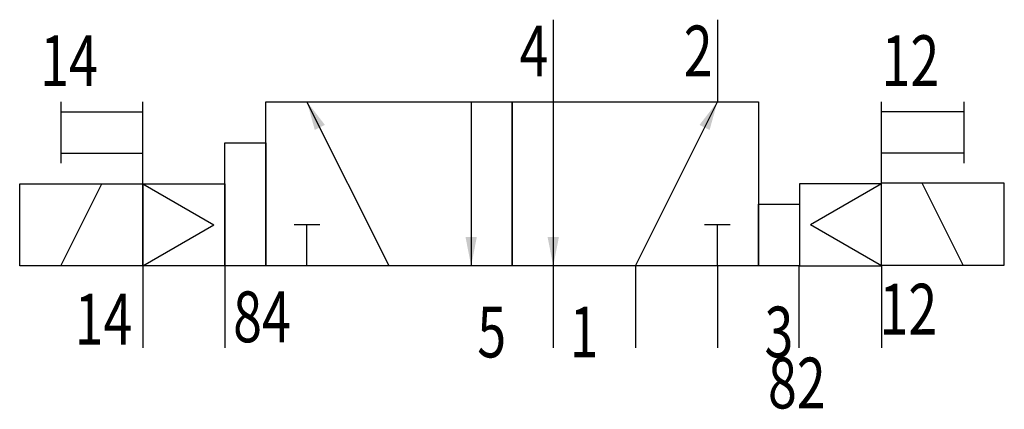
# Model space of a CAD drawing. Extents: x 0 to 48, y -3 to 16.
import ezdxf
from ezdxf.enums import TextEntityAlignment as Align

# ---------------------------------------------------------------- set-up
doc = ezdxf.new("R2010")
doc.units = 0
doc.layers.add('1', color=7, linetype='CONTINUOUS')

# ---------------------------------------------------------------- blocks, each defined once
blk = doc.blocks.new('LCBP1')
at = {"layer": '1'}
blk.add_line((0, -0.625), (0, 0.625), dxfattribs=at)
blk = doc.blocks.new('LCA1')
at = {"layer": '1', "color": 7}
blk.add_solid([(0, 0), (-1.4, -0.275), (-1.4, 0.275)], dxfattribs=at)
blk = doc.blocks.new('B161487_00992801')
at = {"layer": '1'}
for p, q in [((2.01, 7.814), (2.01, 3.814)), ((10.01, 7.814), (10.01, 3.814)), ((-21.99, 3.814), (-21.99, 0.814)), ((-17.99, -0.186), (-17.99, 3.814)), ((-5.99, -4.186), (-9.99, 3.814)), ((-1.99, 3.814), (-1.99, -4.186)), ((2.01, 3.814), (2.01, -4.186)), ((6.01, -4.186), (10.01, 3.814)), ((18.01, -0.186), (18.01, 3.814)), ((22.01, 3.814), (22.01, 0.814)), ((-21.99, 3.314), (-17.99, 3.314)), ((22.01, 3.314), (18.01, 3.314)), ((-21.99, 1.314), (-17.99, 1.314)), ((22.01, 1.314), (18.01, 1.314)), ((-21.99, -4.186), (-19.99, -0.186)), ((-17.99, -0.186), (-17.99, -4.186)), ((-17.99, -0.186), (-14.526, -2.186)), ((18.01, -0.186), (14.546, -2.186)), ((21.99, -4.149), (19.99, -0.149)), ((-17.99, -4.186), (-14.526, -2.186)), ((-9.99, -4.186), (-9.99, -2.186)), ((10.01, -4.186), (10.01, -2.186)), ((18.01, -4.186), (14.546, -2.186)), ((-17.99, -4.186), (-17.99, -8.186)), ((-13.99, -4.186), (-13.99, -8.186)), ((2.01, -4.186), (2.01, -8.186)), ((6.01, -4.186), (6.01, -8.186)), ((10.01, -4.186), (10.01, -8.186)), ((13.977, -4.186), (13.977, -8.186)), ((18.01, -4.186), (18.01, -8.186))]:
    blk.add_line(p, q, dxfattribs=at)
for points in [[(-11.99, 3.814), (0.01, 3.814), (0.01, -4.186), (-11.99, -4.186), (-11.99, 3.814)], [(0.01, 3.814), (12.01, 3.814), (12.01, -4.186), (0.01, -4.186), (0.01, 3.814)], [(-13.99, 1.814), (-11.99, 1.814), (-11.99, -4.186), (-13.99, -4.186), (-13.99, 1.814)], [(-23.99, -0.186), (-17.99, -0.186), (-17.99, -4.186), (-23.99, -4.186), (-23.99, -0.186)], [(-17.99, -0.186), (-13.99, -0.186), (-13.99, -4.186), (-17.99, -4.186), (-17.99, -0.186)], [(18.01, -0.186), (14.01, -0.186), (14.01, -4.186), (18.01, -4.186), (18.01, -0.186)], [(23.99, -0.149), (17.99, -0.149), (17.99, -4.149), (23.99, -4.149), (23.99, -0.149)], [(12.01, -1.186), (14.01, -1.186), (14.01, -4.186), (12.01, -4.186), (12.01, -1.186)]]:
    blk.add_lwpolyline(points, dxfattribs=at)
for name, p, rotation in [('LCA1', (-9.99, 3.814), 116.565051177078), ('LCA1', (10.01, 3.814), 63.434948822922), ('LCBP1', (-9.99, -2.186), 90), ('LCBP1', (10.01, -2.186), 90), ('LCA1', (-1.99, -4.186), -90), ('LCA1', (2.01, -4.186), -90)]:
    blk.add_blockref(name, p, dxfattribs=dict(at, rotation=rotation))
at = {"layer": '1', "width": 0.75}
for s, p in [('4', (1.775, 5.051)), ('2', (9.775, 5.051)), ('3', (13.71, -8.649))]:
    blk.add_text(s, height=2.475, dxfattribs=at).set_placement(p, align=Align.RIGHT)
for s, p in [('14', (-22.99, 5.814)), ('12', (18.01, 5.814))]:
    blk.add_text(s, height=2.475, dxfattribs=at).set_placement(p, align=Align.MIDDLE_LEFT)
for s, p in [('12', (17.907, -5.06)), ('84', (-13.59, -5.433)), ('82', (12.474, -8.66))]:
    blk.add_text(s, height=2.475, dxfattribs=at).set_placement(p, align=Align.TOP_LEFT)
blk.add_text('14', height=2.475, dxfattribs=at).set_placement((-18.501, -6.786), align=Align.MIDDLE_RIGHT)
for s, p in [('5', (-1.69, -8.649)), ('1', (2.81, -8.649))]:
    blk.add_text(s, height=2.475, dxfattribs=at).set_placement(p)

msp = doc.modelspace()

# ---------------------------------------------------------------- block references
at = {"layer": '1'}
msp.add_blockref('B161487_00992801', (23.99, 8.186), dxfattribs=at)

doc.saveas('drawing.dxf')
